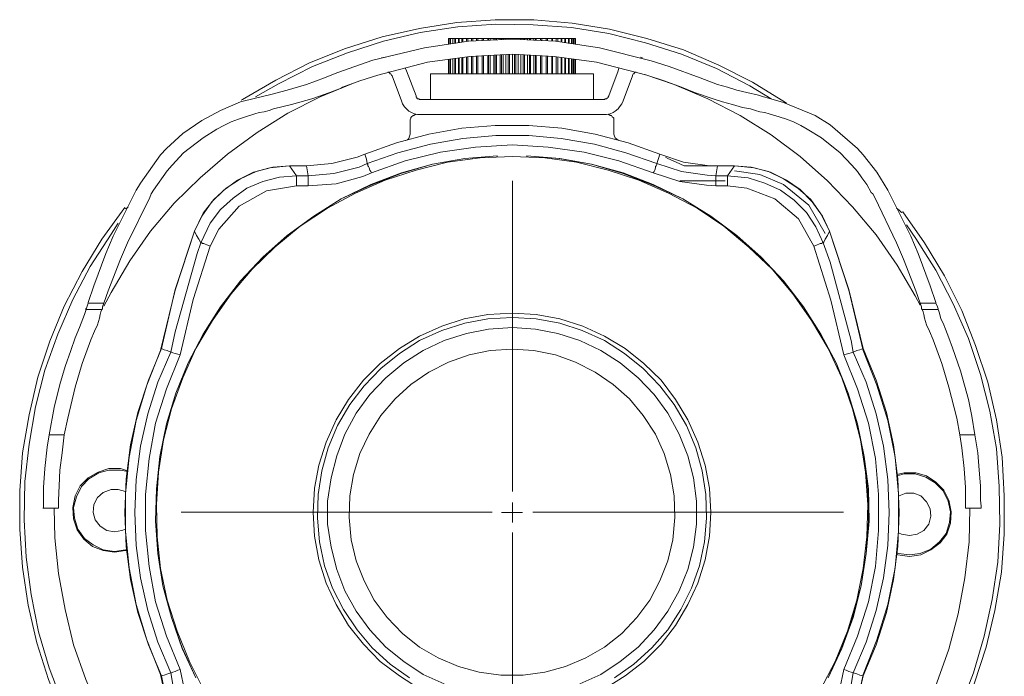
# Model space of a CAD drawing. Units: inches. Extents: x 0.5 to 16.1, y 0.5 to 11.2.
# Drawn here: x 1.8 to 3.7, y 5.1 to 6.3 of the extents above; entities that cross this region are included whole.
import ezdxf

# ---------------------------------------------------------------- set-up
doc = ezdxf.new("R2010")
doc.units = ezdxf.units.IN
doc.header["$MEASUREMENT"] = 0
for name, pattern in [('AI-Linetype-33', [0.75, 0.6, -0.05, 0.05, -0.05]), ('AI-Linetype-34', [0.75, 0.6, -0.05, 0.05, -0.05]), ('AI-Linetype-35', [0.75, 0.6, -0.05, 0.05, -0.05]), ('AI-Linetype-36', [0.75, 0.6, -0.05, 0.05, -0.05])]:
    doc.linetypes.add(name, pattern=pattern)
doc.layers.add('Layer 1', color=7, linetype='Continuous')

msp = doc.modelspace()

# ---------------------------------------------------------------- linework, layer by layer
at = {"layer": 'Layer 1', "color": 7, "lineweight": 18, "true_color": 0xffffff}
for points in [[(2.2181, 6.1681), (2.2208, 6.1694), (2.2847, 6.2069), (2.35, 6.2403), (2.4194, 6.2681), (2.4903, 6.2903), (2.5625, 6.3069), (2.6347, 6.3181), (2.7083, 6.3236), (2.7833, 6.3236), (2.8569, 6.3167), (2.9292, 6.3056), (3.0014, 6.2875), (3.0722, 6.2653), (3.1403, 6.2361), (3.2056, 6.2028), (3.2694, 6.1639), (3.2708, 6.1625)], [(2.2458, 6.175), (2.2903, 6.2), (2.3556, 6.2333), (2.4236, 6.2597), (2.4931, 6.2819), (2.5639, 6.2986), (2.6361, 6.3097), (2.7097, 6.3153), (2.7819, 6.3139), (2.8556, 6.3083), (2.9278, 6.2972), (2.9986, 6.2792), (3.0681, 6.2569), (3.1361, 6.2292), (3.2, 6.1958), (3.2417, 6.1708)], [(2.7417, 6.2861), (2.6569, 6.2819), (2.5722, 6.2694), (2.4722, 6.2458), (2.4375, 6.2333), (2.4028, 6.2208)], [(2.6181, 6.2875), (2.6181, 6.2875)], [(2.6181, 6.2875), (2.6181, 6.2764)], [(2.6194, 6.2875), (2.6181, 6.2875)], [(2.6181, 6.2764), (2.6181, 6.2875)], [(2.6194, 6.2875), (2.6194, 6.2875)], [(2.6194, 6.2875), (2.6194, 6.2764)], [(2.6222, 6.2875), (2.6194, 6.2875)], [(2.6194, 6.2764), (2.6194, 6.2875)], [(2.6222, 6.2875), (2.6222, 6.2875)], [(2.6222, 6.2875), (2.6222, 6.2764)], [(2.6264, 6.2875), (2.6222, 6.2875)], [(2.6222, 6.2778), (2.6222, 6.2875)], [(2.6264, 6.2875), (2.6264, 6.2875)], [(2.6264, 6.2875), (2.6264, 6.2778)], [(2.6306, 6.2875), (2.6264, 6.2875)], [(2.6264, 6.2778), (2.6264, 6.2875)], [(2.6306, 6.2875), (2.6306, 6.2875), (2.6319, 6.2875)], [(2.6306, 6.2875), (2.6306, 6.2778)], [(2.6375, 6.2875), (2.6319, 6.2875)], [(2.6319, 6.2778), (2.6319, 6.2875)], [(2.6375, 6.2875), (2.6375, 6.2875), (2.6389, 6.2875)], [(2.6375, 6.2875), (2.6375, 6.2792)], [(2.6444, 6.2875), (2.6389, 6.2875)], [(2.6389, 6.2792), (2.6389, 6.2875)], [(2.6444, 6.2875), (2.6444, 6.2875), (2.6458, 6.2875)], [(2.6444, 6.2875), (2.6444, 6.2806)], [(2.6528, 6.2875), (2.6458, 6.2875)], [(2.6458, 6.2806), (2.6458, 6.2875)], [(2.6528, 6.2875), (2.6528, 6.2875), (2.6542, 6.2875), (2.6556, 6.2875)], [(2.6528, 6.2875), (2.6528, 6.2819)], [(2.6625, 6.2875), (2.6556, 6.2875)], [(2.6556, 6.2819), (2.6556, 6.2875)], [(2.6625, 6.2875), (2.6625, 6.2875), (2.6639, 6.2875), (2.6653, 6.2875)], [(2.6625, 6.2875), (2.6625, 6.2819)], [(2.6722, 6.2875), (2.6653, 6.2875)], [(2.6653, 6.2819), (2.6653, 6.2875)], [(2.6722, 6.2875), (2.6736, 6.2875), (2.675, 6.2875)], [(2.6722, 6.2875), (2.6722, 6.2833)], [(2.6833, 6.2875), (2.675, 6.2875)], [(2.675, 6.2833), (2.675, 6.2875)], [(2.6833, 6.2875), (2.6847, 6.2875), (2.6861, 6.2875)], [(2.6833, 6.2875), (2.6833, 6.2833)], [(2.6944, 6.2875), (2.6861, 6.2875)], [(2.6861, 6.2833), (2.6861, 6.2875)], [(2.6944, 6.2875), (2.6958, 6.2875)], [(2.6944, 6.2833), (2.6944, 6.2875)], [(2.6958, 6.2875), (2.6958, 6.2875), (2.6972, 6.2875), (2.6986, 6.2875)], [(2.6958, 6.2875), (2.6958, 6.2833)], [(2.7056, 6.2875), (2.6986, 6.2875)], [(2.6986, 6.2833), (2.6986, 6.2875)], [(2.7056, 6.2875), (2.7083, 6.2875)], [(2.7056, 6.2847), (2.7056, 6.2875)], [(2.7083, 6.2875), (2.7083, 6.2875), (2.7097, 6.2875), (2.7111, 6.2875)], [(2.7083, 6.2875), (2.7083, 6.2847)], [(2.7181, 6.2875), (2.7111, 6.2875)], [(2.7111, 6.2847), (2.7111, 6.2875)], [(2.7181, 6.2875), (2.7208, 6.2875)], [(2.7181, 6.2847), (2.7181, 6.2875)], [(2.7208, 6.2875), (2.7208, 6.2875), (2.7222, 6.2875), (2.7236, 6.2875)], [(2.7208, 6.2875), (2.7208, 6.2847)], [(2.7292, 6.2875), (2.7236, 6.2875)], [(2.7236, 6.2847), (2.7236, 6.2875)], [(2.7292, 6.2875), (2.7333, 6.2875)], [(2.7333, 6.2875), (2.7333, 6.2875), (2.7347, 6.2875), (2.7361, 6.2875)], [(2.7417, 6.2875), (2.7361, 6.2875)], [(2.7417, 6.2875), (2.7458, 6.2875)], [(2.7417, 6.2861), (2.825, 6.2819), (2.9097, 6.2694), (3.0097, 6.2444), (3.0444, 6.2333), (3.1042, 6.2111), (3.1375, 6.1986), (3.1569, 6.1931), (3.175, 6.1875), (3.1944, 6.1833), (3.2167, 6.1778), (3.2264, 6.175), (3.2361, 6.1722), (3.2653, 6.1639), (3.3264, 6.1389), (3.3556, 6.1208), (3.4083, 6.075), (3.4194, 6.0625), (3.4458, 6.0292), (3.4667, 5.9944), (3.5111, 5.9056), (3.525, 5.8722), (3.5486, 5.8097), (3.5597, 5.7778)], [(2.7458, 6.2875), (2.7458, 6.2875), (2.7472, 6.2875), (2.7486, 6.2875)], [(2.7528, 6.2875), (2.7486, 6.2875)], [(2.7528, 6.2875), (2.7583, 6.2875)], [(2.7583, 6.2875), (2.7597, 6.2875), (2.7611, 6.2875), (2.7625, 6.2875)], [(2.7583, 6.2875), (2.7583, 6.2847)], [(2.7653, 6.2875), (2.7625, 6.2875)], [(2.7625, 6.2847), (2.7625, 6.2875)], [(2.7653, 6.2875), (2.7708, 6.2875)], [(2.7653, 6.2847), (2.7653, 6.2875)], [(2.7708, 6.2875), (2.7722, 6.2875), (2.7736, 6.2875), (2.775, 6.2875)], [(2.7708, 6.2875), (2.7708, 6.2847)], [(2.7764, 6.2875), (2.775, 6.2875)], [(2.775, 6.2847), (2.775, 6.2875)], [(2.7764, 6.2875), (2.7833, 6.2875)], [(2.7764, 6.2847), (2.7764, 6.2875)], [(2.7833, 6.2875), (2.7847, 6.2875), (2.7861, 6.2875)], [(2.7833, 6.2875), (2.7833, 6.2833)], [(2.7875, 6.2875), (2.7861, 6.2875)], [(2.7861, 6.2833), (2.7861, 6.2875)], [(2.7875, 6.2875), (2.7958, 6.2875)], [(2.7875, 6.2833), (2.7875, 6.2875)], [(2.7958, 6.2875), (2.7958, 6.2875), (2.7972, 6.2875), (2.7986, 6.2875)], [(2.7958, 6.2875), (2.7958, 6.2833)], [(2.7986, 6.2875), (2.8069, 6.2875)], [(2.7986, 6.2833), (2.7986, 6.2875)], [(2.8069, 6.2875), (2.8069, 6.2875), (2.8083, 6.2875), (2.8097, 6.2875)], [(2.8069, 6.2875), (2.8069, 6.2833)], [(2.8097, 6.2875), (2.8181, 6.2875)], [(2.8097, 6.2833), (2.8097, 6.2875)], [(2.8181, 6.2875), (2.8181, 6.2875), (2.8194, 6.2875)], [(2.8181, 6.2875), (2.8181, 6.2819)], [(2.8194, 6.2875), (2.8264, 6.2875)], [(2.8194, 6.2819), (2.8194, 6.2875)], [(2.8264, 6.2875), (2.8278, 6.2875), (2.8292, 6.2875)], [(2.8264, 6.2875), (2.8264, 6.2819)], [(2.8292, 6.2875), (2.8361, 6.2875)], [(2.8292, 6.2819), (2.8292, 6.2875)], [(2.8361, 6.2875), (2.8361, 6.2875), (2.8375, 6.2875)], [(2.8361, 6.2875), (2.8361, 6.2806)], [(2.8375, 6.2875), (2.8431, 6.2875)], [(2.8375, 6.2806), (2.8375, 6.2875)], [(2.8431, 6.2875), (2.8431, 6.2875), (2.8444, 6.2875)], [(2.8431, 6.2875), (2.8431, 6.2792)], [(2.8444, 6.2875), (2.85, 6.2875)], [(2.8444, 6.2792), (2.8444, 6.2875)], [(2.85, 6.2875), (2.85, 6.2875), (2.8514, 6.2875)], [(2.85, 6.2875), (2.85, 6.2778)], [(2.8514, 6.2875), (2.8556, 6.2875)], [(2.8514, 6.2778), (2.8514, 6.2875)], [(2.8556, 6.2875), (2.8556, 6.2875), (2.8569, 6.2875)], [(2.8556, 6.2875), (2.8556, 6.2778)], [(2.8569, 6.2875), (2.8597, 6.2875)], [(2.8569, 6.2778), (2.8569, 6.2875)], [(2.8597, 6.2875), (2.8625, 6.2875)], [(2.8597, 6.2875), (2.8597, 6.2875)], [(2.8597, 6.2764), (2.8597, 6.2875)], [(2.8597, 6.2875), (2.8597, 6.2778)], [(2.8625, 6.2875), (2.8639, 6.2875)], [(2.8625, 6.2875), (2.8625, 6.2875)], [(2.8625, 6.2764), (2.8625, 6.2875)], [(2.8625, 6.2875), (2.8625, 6.2764)], [(2.8639, 6.2875), (2.8639, 6.2875)], [(2.8639, 6.2764), (2.8639, 6.2875)], [(2.8639, 6.2875), (2.8639, 6.2764)], [(2.4139, 6.1931), (2.4472, 6.2056), (2.4819, 6.2167), (2.5778, 6.2417), (2.6597, 6.2528), (2.7417, 6.2569)], [(2.7417, 6.2194), (2.7417, 6.2569)], [(2.7417, 6.2569), (2.8222, 6.2528), (2.9042, 6.2417), (3.0014, 6.2167), (3.0347, 6.2056), (3.0681, 6.1931), (3.0931, 6.1833), (3.1292, 6.1708), (3.1472, 6.1653), (3.1667, 6.1597), (3.1861, 6.1542), (3.2014, 6.1514), (3.2111, 6.1486), (3.2194, 6.1458)], [(2.4958, 6.2514), (2.4889, 6.25)], [(2.6181, 6.2472), (2.6181, 6.2194)], [(2.6181, 6.2194), (2.6181, 6.2472)], [(2.6194, 6.2472), (2.6194, 6.2194)], [(2.6194, 6.2194), (2.6194, 6.2472)], [(2.6222, 6.2472), (2.6222, 6.2194)], [(2.6222, 6.2194), (2.6222, 6.2472)], [(2.6264, 6.2472), (2.6264, 6.2194)], [(2.6264, 6.2194), (2.6264, 6.2472)], [(2.6306, 6.2486), (2.6306, 6.2194)], [(2.6319, 6.2194), (2.6319, 6.2486)], [(2.6375, 6.25), (2.6375, 6.2194)], [(2.6389, 6.2194), (2.6389, 6.25)], [(2.6444, 6.25), (2.6444, 6.2194)], [(2.6458, 6.2194), (2.6458, 6.25)], [(2.6528, 6.2514), (2.6528, 6.2194)], [(2.6556, 6.2194), (2.6556, 6.2514)], [(2.6625, 6.2528), (2.6625, 6.2194)], [(2.6653, 6.2194), (2.6653, 6.2528)], [(2.6722, 6.2528), (2.6722, 6.2194)], [(2.675, 6.2194), (2.675, 6.2528)], [(2.6833, 6.2542), (2.6833, 6.2194)], [(2.6861, 6.2194), (2.6861, 6.2542)], [(2.6944, 6.2194), (2.6944, 6.2542)], [(2.6958, 6.2542), (2.6958, 6.2194)], [(2.6986, 6.2194), (2.6986, 6.2542)], [(2.7056, 6.2194), (2.7056, 6.2542)], [(2.7083, 6.2542), (2.7083, 6.2194)], [(2.7111, 6.2194), (2.7111, 6.2556)], [(2.7181, 6.2194), (2.7181, 6.2556)], [(2.7208, 6.2556), (2.7208, 6.2194)], [(2.7236, 6.2194), (2.7236, 6.2556)], [(2.7292, 6.2194), (2.7292, 6.2556)], [(2.7333, 6.2556), (2.7333, 6.2194)], [(2.7361, 6.2194), (2.7361, 6.2556)], [(2.7458, 6.2556), (2.7458, 6.2194)], [(2.7486, 6.2194), (2.7486, 6.2556)], [(2.7528, 6.2194), (2.7528, 6.2556)], [(2.7583, 6.2556), (2.7583, 6.2194)], [(2.7625, 6.2194), (2.7625, 6.2556)], [(2.7653, 6.2194), (2.7653, 6.2556)], [(2.7708, 6.2556), (2.7708, 6.2194)], [(2.775, 6.2194), (2.775, 6.2542)], [(2.7764, 6.2194), (2.7764, 6.2542)], [(2.7833, 6.2542), (2.7833, 6.2194)], [(2.7861, 6.2194), (2.7861, 6.2542)], [(2.7875, 6.2194), (2.7875, 6.2542)], [(2.7958, 6.2542), (2.7958, 6.2194)], [(2.7986, 6.2194), (2.7986, 6.2542)], [(2.8069, 6.2528), (2.8069, 6.2194)], [(2.8097, 6.2194), (2.8097, 6.2528)], [(2.8181, 6.2528), (2.8181, 6.2194)], [(2.8194, 6.2194), (2.8194, 6.2528)], [(2.8264, 6.2514), (2.8264, 6.2194)], [(2.8292, 6.2194), (2.8292, 6.2514)], [(2.8361, 6.25), (2.8361, 6.2194)], [(2.8375, 6.2194), (2.8375, 6.25)], [(2.8431, 6.25), (2.8431, 6.2194)], [(2.8444, 6.2194), (2.8444, 6.25)], [(2.85, 6.2486), (2.85, 6.2194)], [(2.8514, 6.2194), (2.8514, 6.2486)], [(2.8556, 6.2472), (2.8556, 6.2194)], [(2.8569, 6.2194), (2.8569, 6.2472)], [(2.8597, 6.2194), (2.8597, 6.2472)], [(2.8597, 6.2472), (2.8597, 6.2194)], [(2.8625, 6.2194), (2.8625, 6.2472)], [(2.8625, 6.2472), (2.8625, 6.2194)], [(2.8639, 6.2194), (2.8639, 6.2472)], [(2.8639, 6.2472), (2.8639, 6.2194)], [(2.9931, 6.25), (2.9889, 6.2514)], [(2.4028, 6.2208), (2.3792, 6.2111), (2.3444, 6.1986), (2.3069, 6.1875), (2.275, 6.1792)], [(2.5014, 6.2222), (2.5028, 6.2222), (2.5042, 6.2208), (2.5056, 6.2194), (2.5069, 6.2194), (2.5083, 6.2167), (2.5097, 6.2153)], [(2.5375, 6.225), (2.5347, 6.2306)], [(2.5556, 6.1764), (2.5375, 6.225)], [(2.5833, 6.2194), (2.5833, 6.2194), (2.5875, 6.2194), (2.5972, 6.2194), (2.6125, 6.2194), (2.6319, 6.2194), (2.6556, 6.2194), (2.6819, 6.2194), (2.7111, 6.2194), (2.7417, 6.2194)], [(2.5833, 6.2194), (2.5833, 6.1694)], [(2.7417, 6.2194), (2.7708, 6.2194), (2.8, 6.2194), (2.8264, 6.2194), (2.85, 6.2194), (2.8694, 6.2194), (2.8847, 6.2194), (2.8944, 6.2194), (2.8986, 6.2194)], [(2.8986, 6.1694), (2.8986, 6.2194)], [(2.9458, 6.225), (2.9278, 6.1764)], [(2.9472, 6.2306), (2.9458, 6.225)], [(2.9736, 6.2153), (2.9736, 6.2167), (2.975, 6.2194), (2.9764, 6.2194), (2.9778, 6.2208), (2.9792, 6.2222), (2.9806, 6.2222)], [(3.5292, 5.7722), (3.5194, 5.7903), (3.4847, 5.85), (3.4444, 5.9083), (3.3986, 5.9625), (3.35, 6.0125), (3.2972, 6.0597), (3.2417, 6.1014), (3.1819, 6.1389), (3.1194, 6.1708), (3.0542, 6.1986), (2.9972, 6.2181)], [(2.4319, 6.2), (2.3708, 6.175), (2.3083, 6.1431), (2.2486, 6.1056), (2.1917, 6.0639), (2.1389, 6.0181), (2.0889, 5.9694), (2.0431, 5.9153), (2.0028, 5.8583), (1.9667, 5.7972), (1.9528, 5.7708)], [(2.5097, 6.2153), (2.5278, 6.1667)], [(2.9556, 6.1667), (2.9736, 6.2153)], [(2.2806, 6.1514), (2.3153, 6.1597), (2.3542, 6.1708), (2.3889, 6.1833), (2.4111, 6.1917), (2.4139, 6.1931)], [(2.275, 6.1792), (2.2458, 6.1722), (2.2167, 6.1653), (2.1778, 6.1486), (2.1417, 6.1292), (2.1056, 6.1042), (2.0736, 6.075), (2.0625, 6.0625), (2.0236, 6.0083)], [(2.5278, 6.1667), (2.5292, 6.1611), (2.5333, 6.1556), (2.5375, 6.1514), (2.5417, 6.1472), (2.5472, 6.1444), (2.5528, 6.1417), (2.5583, 6.1403), (2.5639, 6.1403)], [(2.5639, 6.1694), (2.5625, 6.1694), (2.5611, 6.1708), (2.5597, 6.1708), (2.5583, 6.1708), (2.5569, 6.1722), (2.5569, 6.1736), (2.5556, 6.175), (2.5556, 6.1764)], [(2.9181, 6.1694), (2.5639, 6.1694)], [(2.9278, 6.1764), (2.9264, 6.175), (2.9264, 6.1736), (2.925, 6.1722), (2.9236, 6.1708), (2.9222, 6.1708), (2.9208, 6.1708), (2.9194, 6.1694), (2.9181, 6.1694)], [(2.9181, 6.1403), (2.9236, 6.1403), (2.9306, 6.1417), (2.9361, 6.1444), (2.9403, 6.1472), (2.9458, 6.1514), (2.9486, 6.1556), (2.9528, 6.1611), (2.9556, 6.1667)], [(2.1444, 6.0958), (2.1708, 6.1125), (2.1847, 6.1194), (2.1986, 6.1264), (2.2125, 6.1319), (2.2264, 6.1361), (2.2444, 6.1417), (2.2528, 6.1444), (2.2625, 6.1458), (2.2722, 6.1486), (2.2806, 6.1514)], [(3.2194, 6.1458), (3.2292, 6.1444)], [(3.2292, 6.1444), (3.2375, 6.1417), (3.2569, 6.1361), (3.2708, 6.1319), (3.2847, 6.1264), (3.2986, 6.1194), (3.3111, 6.1125), (3.3389, 6.0958)], [(2.5556, 6.1403), (2.5542, 6.1403), (2.5514, 6.1389), (2.55, 6.1389), (2.5472, 6.1361), (2.5458, 6.1347), (2.5458, 6.1333), (2.5444, 6.1306), (2.5444, 6.1278)], [(2.5444, 6.1278), (2.5444, 6.1028)], [(2.5639, 6.1403), (2.9181, 6.1403)], [(2.9375, 6.1278), (2.9375, 6.1306), (2.9375, 6.1333), (2.9361, 6.1347), (2.9347, 6.1361), (2.9333, 6.1389), (2.9306, 6.1389), (2.9278, 6.1403), (2.9264, 6.1403)], [(2.9375, 6.1028), (2.9375, 6.1278)], [(2.4569, 6.0639), (2.5181, 6.0861), (2.5806, 6.1028), (2.6444, 6.1139), (2.7083, 6.1194), (2.7736, 6.1194), (2.8375, 6.1139), (2.9014, 6.1028), (2.9653, 6.0861), (3.0264, 6.0639)], [(2.0486, 5.9944), (2.075, 6.0319), (2.0847, 6.0431), (2.1069, 6.0667), (2.1444, 6.0958)], [(2.4611, 6.0458), (2.5208, 6.0667), (2.5833, 6.0833), (2.6458, 6.0944), (2.7097, 6.1), (2.7736, 6.1), (2.8361, 6.0944), (2.9, 6.0833), (2.9611, 6.0667), (3.0208, 6.0458)], [(2.5444, 6.1028), (2.5431, 6.0986), (2.5417, 6.0944), (2.5389, 6.0917), (2.5361, 6.0903)], [(2.9472, 6.0903), (2.9431, 6.0931), (2.9403, 6.0958), (2.9389, 6.0986), (2.9375, 6.1028)], [(3.3389, 6.0958), (3.375, 6.0667), (3.3972, 6.0431), (3.4083, 6.0306), (3.4167, 6.0181), (3.4264, 6.0056), (3.4347, 5.9903), (3.4375, 5.9875), (3.4417, 5.9806), (3.4833, 5.8931), (3.4972, 5.8611), (3.5208, 5.8), (3.5292, 5.7764)], [(3.0139, 6.0278), (2.9472, 6.0514), (2.8806, 6.0681), (2.8111, 6.0778), (2.7417, 6.0819), (2.6708, 6.0778), (2.6028, 6.0681), (2.5347, 6.0514), (2.4694, 6.0278)], [(2.7125, 6.0611), (2.65, 6.0556), (2.5875, 6.0444), (2.5264, 6.0264), (2.4681, 6.0042), (2.4111, 5.9778), (2.3583, 5.9444), (2.3069, 5.9069), (2.2597, 5.8653), (2.2167, 5.8194), (2.1792, 5.7694), (2.1444, 5.7167), (2.1153, 5.6611), (2.0917, 5.6028), (2.0736, 5.5431), (2.0611, 5.4806), (2.0542, 5.4181), (2.0528, 5.3556), (2.0569, 5.2931), (2.0667, 5.2306), (2.0833, 5.1694), (2.1042, 5.1111), (2.1306, 5.0528)], [(2.7125, 6.0611), (2.65, 6.0556), (2.5875, 6.0444), (2.5278, 6.0278), (2.4681, 6.0056), (2.4111, 5.9778), (2.3583, 5.9444), (2.3069, 5.9069), (2.2597, 5.8653), (2.2167, 5.8194), (2.1778, 5.7694), (2.1444, 5.7167), (2.1153, 5.6611), (2.0917, 5.6028), (2.0736, 5.5431), (2.0611, 5.4806), (2.0542, 5.4181), (2.0528, 5.3556), (2.0569, 5.2931), (2.0667, 5.2306), (2.0833, 5.1694), (2.1042, 5.1097), (2.1306, 5.0528)], [(2.7417, 6.0597), (2.6792, 6.0569), (2.6167, 6.0486), (2.5556, 6.0333), (2.4958, 6.0139), (2.4389, 5.9889), (2.3847, 5.9597), (2.3319, 5.925), (2.2833, 5.8847), (2.2389, 5.8417), (2.1986, 5.7944), (2.1625, 5.7431), (2.1306, 5.6889), (2.1056, 5.6319), (2.0833, 5.5722), (2.0681, 5.5125), (2.0583, 5.45), (2.0542, 5.3875), (2.0556, 5.325), (2.0625, 5.2639), (2.075, 5.2028), (2.0944, 5.1431), (2.1181, 5.0847), (2.1458, 5.0292)], [(2.3444, 6.0417), (2.3931, 6.0458), (2.4417, 6.0583), (2.4569, 6.0639)], [(2.4569, 6.0639), (2.4597, 6.0542), (2.4611, 6.0458)], [(2.7125, 6.0611), (2.7125, 6.0583)], [(2.7125, 6.0611), (2.7125, 6.0583)], [(2.7125, 6.0611), (2.7125, 6.0611)], [(3.3361, 5.0292), (3.3653, 5.0847), (3.3889, 5.1431), (3.4069, 5.2028), (3.4194, 5.2639), (3.4264, 5.325), (3.4278, 5.3875), (3.4236, 5.45), (3.4139, 5.5125), (3.3986, 5.5722), (3.3778, 5.6319), (3.3514, 5.6889), (3.3194, 5.7431), (3.2833, 5.7944), (3.2431, 5.8417), (3.1986, 5.8847), (3.15, 5.925), (3.0986, 5.9597), (3.0431, 5.9889), (2.9861, 6.0139), (2.9264, 6.0333), (2.8653, 6.0486), (2.8042, 6.0569), (2.7417, 6.0597)], [(2.7694, 6.0583), (2.7694, 6.0611)], [(2.7694, 6.0583), (2.7694, 6.0611)], [(3.3514, 5.0528), (3.3778, 5.1097), (3.4, 5.1694), (3.4153, 5.2306), (3.425, 5.2931), (3.4306, 5.3556), (3.4292, 5.4181), (3.4208, 5.4806), (3.4083, 5.5431), (3.3903, 5.6028), (3.3667, 5.6611), (3.3375, 5.7167), (3.3042, 5.7694), (3.2653, 5.8194), (3.2222, 5.8653), (3.175, 5.9069), (3.125, 5.9444), (3.0708, 5.9778), (3.0139, 6.0056), (2.9556, 6.0278), (2.8944, 6.0444), (2.8319, 6.0556), (2.7694, 6.0611)], [(2.7694, 6.0611), (2.7694, 6.0611)], [(3.3514, 5.0528), (3.3778, 5.1111), (3.3986, 5.1694), (3.4153, 5.2306), (3.425, 5.2931), (3.4292, 5.3556), (3.4278, 5.4181), (3.4208, 5.4806), (3.4083, 5.5431), (3.3903, 5.6028), (3.3667, 5.6611), (3.3375, 5.7167), (3.3042, 5.7694), (3.2653, 5.8194), (3.2222, 5.8653), (3.175, 5.9069), (3.125, 5.9444), (3.0708, 5.9778), (3.0139, 6.0042), (2.9556, 6.0264), (2.8944, 6.0444), (2.8333, 6.0556), (2.7694, 6.0611)], [(3.0208, 6.0458), (3.0236, 6.0556), (3.0264, 6.0639)], [(3.0264, 6.0639), (3.0722, 6.0486), (3.1222, 6.0417), (3.1375, 6.0417)], [(3.0736, 6.0417), (3.0583, 6.0486), (3.0417, 6.0556), (3.0375, 6.0583)], [(2.3111, 6.0417), (2.2792, 6.0389), (2.2472, 6.0306), (2.2167, 6.0167), (2.1889, 5.9986), (2.1653, 5.9764), (2.1444, 5.95), (2.1278, 5.9153)], [(2.1278, 5.9153), (2.1417, 5.9444), (2.1611, 5.9722), (2.1847, 5.9944), (2.2111, 6.0139), (2.2417, 6.0292), (2.2736, 6.0375), (2.3111, 6.0417)], [(2.3111, 6.0417), (2.3111, 6.0417)], [(2.3444, 6.0417), (2.3111, 6.0417)], [(2.3111, 6.0417), (2.325, 6.0222)], [(2.3472, 6.0222), (2.3444, 6.0417)], [(2.3472, 6.0222), (2.3972, 6.0264), (2.4458, 6.0389), (2.4611, 6.0458)], [(2.4694, 6.0278), (2.4528, 6.0208), (2.4014, 6.0069), (2.3472, 6.0028)], [(2.4694, 6.0278), (2.4681, 6.0306), (2.4667, 6.0333), (2.4653, 6.0375), (2.4639, 6.0403), (2.4625, 6.0417), (2.4625, 6.0444), (2.4611, 6.0444), (2.4611, 6.0458)], [(3.0139, 6.0278), (3.0153, 6.0306), (3.0167, 6.0333), (3.0181, 6.0375), (3.0181, 6.0403), (3.0194, 6.0417), (3.0208, 6.0444), (3.0208, 6.0458)], [(3.1347, 6.0028), (3.1167, 6.0042), (3.0653, 6.0111), (3.0139, 6.0278)], [(3.0208, 6.0458), (3.0681, 6.0306), (3.1181, 6.0236), (3.1347, 6.0222)], [(3.0736, 6.0417), (3.1375, 6.0417)], [(3.1375, 6.0417), (3.1347, 6.0222)], [(3.1708, 6.0417), (3.1375, 6.0417)], [(3.1569, 6.0222), (3.1708, 6.0417)], [(3.1708, 6.0417), (3.1708, 6.0417)], [(3.3542, 5.9153), (3.3403, 5.9444), (3.3208, 5.9722), (3.2972, 5.9958), (3.2708, 6.0139), (3.2403, 6.0292), (3.2083, 6.0375), (3.1708, 6.0417)], [(3.1708, 6.0417), (3.2028, 6.0389), (3.2361, 6.0306), (3.2653, 6.0167), (3.2931, 5.9986), (3.3181, 5.9764), (3.3375, 5.9486), (3.3542, 5.9153)], [(3.3458, 5.9111), (3.3139, 5.9653), (3.2653, 6.0056), (3.2194, 6.025), (3.1708, 6.0319)], [(2.1403, 5.8931), (2.1583, 5.9306), (2.1778, 5.9569), (2.2028, 5.9792), (2.2292, 5.9986), (2.2597, 6.0111), (2.2917, 6.0194), (2.325, 6.0222)], [(2.325, 6.0222), (2.3472, 6.0222)], [(2.325, 6.0028), (2.325, 6.0069), (2.325, 6.0111), (2.325, 6.0139), (2.325, 6.0167), (2.325, 6.0194), (2.325, 6.0208), (2.325, 6.0222)], [(2.3472, 6.0028), (2.3472, 6.0069), (2.3472, 6.0111), (2.3472, 6.0139), (2.3472, 6.0167), (2.3472, 6.0194), (2.3472, 6.0208), (2.3472, 6.0222)], [(3.0653, 6.0125), (3.1528, 6.0125)], [(3.1347, 6.0222), (3.1569, 6.0222)], [(3.1347, 6.0028), (3.1347, 6.0069), (3.1347, 6.0111), (3.1347, 6.0139), (3.1347, 6.0167), (3.1347, 6.0194), (3.1347, 6.0208), (3.1347, 6.0222)], [(3.1569, 6.0222), (3.1972, 6.0181), (3.2292, 6.0083), (3.2597, 5.9944), (3.2861, 5.975), (3.3097, 5.9514), (3.3278, 5.9236), (3.3417, 5.8931)], [(3.1569, 6.0028), (3.1569, 6.0069), (3.1569, 6.0111), (3.1569, 6.0139), (3.1569, 6.0167), (3.1569, 6.0194), (3.1569, 6.0208), (3.1569, 6.0222)], [(2.0236, 6.0083), (2.0194, 6.0014), (2.0153, 5.9944), (1.9708, 5.9056), (1.9569, 5.8722), (1.9333, 5.8097), (1.9222, 5.7778)], [(1.9528, 5.7764), (1.9611, 5.8), (1.9847, 5.8611), (1.9986, 5.8931), (2.0417, 5.9806), (2.0444, 5.9875), (2.0486, 5.9944)], [(2.325, 6.0028), (2.2667, 5.9931), (2.2139, 5.9639), (2.175, 5.9194), (2.1583, 5.8861)], [(2.3472, 6.0028), (2.325, 6.0028)], [(3.1569, 6.0028), (3.1347, 6.0028)], [(3.3236, 5.8861), (3.2944, 5.9389), (3.2486, 5.9778), (3.1944, 5.9986), (3.1569, 6.0028)], [(1.9875, 4.7917), (1.9444, 4.8528), (1.9056, 4.9153), (1.8736, 4.9819), (1.8458, 5.05), (1.8236, 5.1208), (1.8069, 5.1931), (1.7958, 5.2667), (1.7903, 5.3403), (1.7903, 5.4139), (1.7958, 5.4875), (1.8083, 5.5611), (1.825, 5.6333), (1.8486, 5.7028), (1.8764, 5.7708), (1.9111, 5.8375), (1.9486, 5.9), (1.9931, 5.9611)], [(1.9931, 5.9611), (1.9944, 5.9583)], [(2, 5.9625), (1.9972, 5.9597), (1.9944, 5.9583)], [(3.4931, 5.9514), (3.4889, 5.9556), (3.4833, 5.9597)], [(3.4958, 5.9528), (3.5375, 5.8931), (3.5764, 5.8292), (3.6097, 5.7625), (3.6361, 5.6944), (3.6597, 5.6236), (3.6764, 5.5514), (3.6875, 5.4792), (3.6917, 5.4042), (3.6917, 5.3306), (3.6861, 5.2569), (3.6736, 5.1833), (3.6569, 5.1125), (3.6333, 5.0417), (3.6056, 4.9736), (3.5722, 4.9069), (3.5333, 4.8444), (3.4889, 4.7847)], [(3.4931, 5.9514), (3.4958, 5.9528)], [(1.8736, 5.0028), (1.8472, 5.0722), (1.8264, 5.1417), (1.8125, 5.2139), (1.8028, 5.2861), (1.7986, 5.3583), (1.8, 5.4319), (1.8083, 5.5042), (1.8208, 5.5764), (1.8389, 5.6472), (1.8639, 5.7167), (1.8931, 5.7833), (1.9264, 5.8472), (1.9667, 5.9097), (1.9806, 5.9306)], [(2.0625, 5.6847), (2.0903, 5.8014), (2.1278, 5.9153)], [(2.1278, 5.9153), (2.0903, 5.8028), (2.0639, 5.6889)], [(2.1403, 5.8931), (2.1361, 5.9), (2.1319, 5.9069), (2.1292, 5.9125), (2.1278, 5.9153)], [(3.5028, 5.9278), (3.5208, 5.9014), (3.5597, 5.8403), (3.5931, 5.775), (3.6222, 5.7083), (3.6458, 5.6389), (3.6639, 5.5681), (3.6764, 5.4958), (3.6819, 5.4222), (3.6833, 5.35), (3.6792, 5.2764), (3.6681, 5.2042), (3.6528, 5.1333), (3.6319, 5.0625), (3.6056, 4.9944), (3.5736, 4.9292), (3.5361, 4.8653), (3.4944, 4.8056), (3.4486, 4.7486), (3.3972, 4.6958), (3.3431, 4.6472), (3.2861, 4.6028), (3.2236, 4.5625), (3.1639, 4.5306)], [(3.3542, 5.9153), (3.35, 5.9069), (3.3458, 5.9), (3.3431, 5.8944), (3.3417, 5.8931)], [(3.3542, 5.9153), (3.3917, 5.8014), (3.4194, 5.6847)], [(3.4194, 5.6889), (3.3917, 5.8028), (3.3542, 5.9153)], [(2.0819, 5.6819), (2.0903, 5.7208), (2.1333, 5.8722), (2.1403, 5.8931)], [(2.1583, 5.8861), (2.125, 5.7833), (2.1, 5.6764)], [(2.1583, 5.8861), (2.1556, 5.8875), (2.1514, 5.8889), (2.1486, 5.8903), (2.1458, 5.8917), (2.1431, 5.8917), (2.1417, 5.8931), (2.1403, 5.8931)], [(3.3236, 5.8861), (3.3278, 5.8875), (3.3306, 5.8889), (3.3333, 5.8903), (3.3361, 5.8917), (3.3389, 5.8917), (3.3403, 5.8931), (3.3417, 5.8931)], [(3.3819, 5.6764), (3.3569, 5.7819), (3.3236, 5.8861)], [(3.3417, 5.8931), (3.3556, 5.8556), (3.3958, 5.7042), (3.4, 5.6819)], [(1.9125, 5.7458), (1.9153, 5.7542), (1.9167, 5.7583), (1.9181, 5.7625), (1.9181, 5.7639)], [(1.9181, 5.7639), (1.9181, 5.7653), (1.9194, 5.7667), (1.9208, 5.7708), (1.9222, 5.7764)], [(1.9486, 5.7639), (1.9181, 5.7639)], [(1.9222, 5.7778), (1.9222, 5.7764)], [(1.9528, 5.7764), (1.9222, 5.7764)], [(1.9486, 5.7639), (1.9486, 5.7639), (1.9472, 5.7597), (1.9458, 5.7542), (1.9444, 5.7472), (1.9403, 5.7347)], [(1.9528, 5.7764), (1.95, 5.7694), (1.95, 5.7653), (1.9486, 5.7639)], [(3.5292, 5.7764), (3.5319, 5.7694), (3.5319, 5.7653), (3.5333, 5.7639)], [(3.5292, 5.7764), (3.5597, 5.7764)], [(3.5333, 5.7639), (3.5333, 5.7639), (3.5347, 5.7597), (3.5361, 5.7542), (3.5375, 5.7472), (3.5417, 5.7347)], [(3.5639, 5.7639), (3.5333, 5.7639)], [(3.5597, 5.7764), (3.5597, 5.7778)], [(3.5597, 5.7764), (3.5625, 5.7694), (3.5639, 5.7653), (3.5639, 5.7639)], [(3.5639, 5.7639), (3.5639, 5.7639), (3.5653, 5.7611), (3.5667, 5.7569), (3.5694, 5.7458)], [(1.8472, 5.5222), (1.8569, 5.575), (1.8681, 5.6194), (1.8778, 5.6542), (1.8889, 5.6847), (1.8972, 5.7097), (1.9056, 5.7292), (1.9125, 5.7458)], [(2.7417, 5.7569), (2.6944, 5.7542), (2.6486, 5.7458), (2.6056, 5.7319), (2.5625, 5.7125), (2.5236, 5.6889), (2.4861, 5.6597), (2.4542, 5.6278), (2.425, 5.5903), (2.4014, 5.5514), (2.3819, 5.5083), (2.3681, 5.4639), (2.3597, 5.4194), (2.3569, 5.3722), (2.3597, 5.3264), (2.3681, 5.2806), (2.3819, 5.2361), (2.4014, 5.1944), (2.425, 5.1542), (2.4542, 5.1181), (2.4861, 5.0847), (2.5236, 5.0569), (2.5625, 5.0319)], [(2.7417, 5.7486), (2.6944, 5.7458), (2.65, 5.7375), (2.6056, 5.7236), (2.5625, 5.7042), (2.5236, 5.6792), (2.4875, 5.65), (2.4556, 5.6167), (2.4278, 5.5806), (2.4042, 5.5403), (2.3861, 5.4972), (2.3736, 5.4528), (2.3667, 5.4069), (2.3653, 5.3611), (2.3694, 5.3153), (2.3792, 5.2694), (2.3944, 5.2264), (2.4153, 5.1847), (2.4417, 5.1458), (2.4708, 5.1111), (2.5056, 5.0792), (2.5431, 5.0528)], [(2.9194, 5.0319), (2.9597, 5.0569), (2.9958, 5.0847), (3.0292, 5.1181), (3.0569, 5.1542), (3.0806, 5.1944), (3.1, 5.2361), (3.1139, 5.2806), (3.1222, 5.3264), (3.125, 5.3722), (3.1222, 5.4194), (3.1139, 5.4639), (3.1, 5.5083), (3.0806, 5.5514), (3.0569, 5.5903), (3.0292, 5.6278), (2.9958, 5.6597), (2.9597, 5.6889), (2.9194, 5.7125), (2.8778, 5.7319), (2.8333, 5.7458), (2.7875, 5.7542), (2.7417, 5.7569)], [(2.9389, 5.0528), (2.9764, 5.0792), (3.0111, 5.1111), (3.0417, 5.1458), (3.0667, 5.1847), (3.0875, 5.2264), (3.1028, 5.2694), (3.1125, 5.3153), (3.1167, 5.3611), (3.1153, 5.4069), (3.1083, 5.4528), (3.0958, 5.4972), (3.0778, 5.5403), (3.0542, 5.5806), (3.0264, 5.6167), (2.9944, 5.65), (2.9583, 5.6792), (2.9194, 5.7042), (2.8764, 5.7236), (2.8333, 5.7375), (2.7875, 5.7458), (2.7417, 5.7486)], [(3.5694, 5.7458), (3.5736, 5.7375), (3.5778, 5.7264), (3.5847, 5.7097), (3.5917, 5.6903), (3.6069, 5.6458), (3.6222, 5.5903), (3.6292, 5.5583), (3.6347, 5.5222)], [(1.9403, 5.7347), (1.9347, 5.7222), (1.9278, 5.7056), (1.9111, 5.6597), (1.8972, 5.6139), (1.8833, 5.5542)], [(2.7417, 5.7292), (2.6958, 5.7264), (2.6528, 5.7181), (2.6097, 5.7042), (2.5694, 5.6847), (2.5319, 5.6611), (2.4972, 5.6319), (2.4667, 5.6), (2.4403, 5.5639), (2.4181, 5.5236), (2.4028, 5.4819), (2.3917, 5.4389), (2.3847, 5.3944), (2.3847, 5.35), (2.3917, 5.3056), (2.4028, 5.2625), (2.4181, 5.2208), (2.4403, 5.1819), (2.4667, 5.1458), (2.4972, 5.1125), (2.5319, 5.0847), (2.5694, 5.0597), (2.6097, 5.0417)], [(2.8722, 5.0417), (2.9125, 5.0597), (2.95, 5.0847), (2.9847, 5.1125), (3.0153, 5.1458), (3.0417, 5.1819), (3.0639, 5.2208), (3.0806, 5.2625), (3.0917, 5.3056), (3.0972, 5.35), (3.0972, 5.3944), (3.0917, 5.4389), (3.0806, 5.4819), (3.0639, 5.5236), (3.0417, 5.5639), (3.0153, 5.6), (2.9847, 5.6319), (2.95, 5.6611), (2.9125, 5.6847), (2.8722, 5.7042), (2.8292, 5.7181), (2.7861, 5.7264), (2.7417, 5.7292)], [(3.5417, 5.7347), (3.5472, 5.7222), (3.5542, 5.7056), (3.5708, 5.6597), (3.5847, 5.6139), (3.6, 5.5542)], [(2.0639, 5.0569), (2.0389, 5.1167), (2.0181, 5.1792), (2.0042, 5.2431), (1.9958, 5.3069), (1.9931, 5.3722), (1.9958, 5.4375), (2.0042, 5.5028), (2.0181, 5.5653), (2.0389, 5.6278), (2.0639, 5.6889)], [(2.0639, 5.6889), (2.0694, 5.6861), (2.075, 5.6847), (2.0819, 5.6819)], [(2.7417, 5.6875), (2.6986, 5.6847), (2.6583, 5.6764), (2.6181, 5.6625), (2.5806, 5.6431), (2.5458, 5.6194), (2.5153, 5.5917), (2.4875, 5.5597), (2.4653, 5.5236), (2.4472, 5.4861), (2.4347, 5.4458), (2.4278, 5.4042), (2.4264, 5.3625), (2.4306, 5.3194), (2.4403, 5.2792), (2.4556, 5.2403), (2.475, 5.2028), (2.5, 5.1694), (2.5292, 5.1389), (2.5625, 5.1125), (2.5986, 5.0917), (2.6375, 5.075), (2.6778, 5.0639), (2.7194, 5.0583), (2.7625, 5.0583), (2.8042, 5.0639), (2.8444, 5.075), (2.8833, 5.0917), (2.9194, 5.1125), (2.9528, 5.1389), (2.9819, 5.1694), (3.0069, 5.2028), (3.0264, 5.2403), (3.0417, 5.2792), (3.0514, 5.3194), (3.0556, 5.3625), (3.0542, 5.4042), (3.0472, 5.4458), (3.0347, 5.4861), (3.0181, 5.5236), (2.9944, 5.5597), (2.9681, 5.5917), (2.9361, 5.6194), (2.9014, 5.6431), (2.8639, 5.6625), (2.825, 5.6764), (2.7833, 5.6847), (2.7417, 5.6875)], [(3.4, 5.6819), (3.4069, 5.6847), (3.4125, 5.6861), (3.4194, 5.6889)], [(3.4194, 5.6889), (3.4444, 5.6278), (3.4639, 5.5653), (3.4778, 5.5028), (3.4861, 5.4375), (3.4889, 5.3722), (3.4861, 5.3069), (3.4778, 5.2431), (3.4639, 5.1792), (3.4444, 5.1167), (3.4194, 5.0569)], [(2.0625, 5.6847), (2.0361, 5.6181), (2.0153, 5.55), (2.0014, 5.4792), (1.9944, 5.4083), (1.9944, 5.3361), (2.0014, 5.2653), (2.0153, 5.1944), (2.0361, 5.1264), (2.0625, 5.0597)], [(2.0819, 5.0625), (2.0569, 5.1222), (2.0375, 5.1833), (2.0236, 5.2458), (2.0153, 5.3083), (2.0125, 5.3722), (2.0153, 5.4361), (2.0236, 5.5), (2.0375, 5.5625), (2.0569, 5.6236), (2.0819, 5.6819)], [(2.1, 5.6764), (2.0736, 5.6111), (2.0528, 5.5444), (2.0403, 5.4764), (2.0333, 5.4069), (2.0333, 5.3375), (2.0403, 5.2681), (2.0528, 5.2), (2.0736, 5.1333), (2.1, 5.0694)], [(2.0819, 5.6819), (2.0833, 5.6819), (2.0861, 5.6806), (2.0903, 5.6792), (2.0958, 5.6778), (2.1, 5.6764)], [(3.4, 5.6819), (3.4, 5.6819), (3.3958, 5.6806), (3.3917, 5.6792), (3.3861, 5.6778), (3.3819, 5.6764)], [(3.3819, 5.0694), (3.4083, 5.1333), (3.4292, 5.2), (3.4431, 5.2681), (3.4486, 5.3375), (3.4486, 5.4069), (3.4431, 5.4764), (3.4292, 5.5444), (3.4083, 5.6111), (3.3819, 5.6764)], [(3.4, 5.6819), (3.425, 5.6236), (3.4444, 5.5625), (3.4583, 5.5), (3.4667, 5.4361), (3.4694, 5.3722), (3.4667, 5.3083), (3.4583, 5.2458), (3.4444, 5.1833), (3.425, 5.1222), (3.4, 5.0625)], [(3.4194, 5.0597), (3.4458, 5.1264), (3.4667, 5.1944), (3.4806, 5.2653), (3.4875, 5.3361), (3.4875, 5.4083), (3.4806, 5.4792), (3.4667, 5.55), (3.4458, 5.6181), (3.4194, 5.6847)], [(1.8833, 5.5542), (1.8833, 5.5542), (1.8764, 5.5222)], [(3.6, 5.5542), (3.6, 5.5542), (3.6056, 5.5222)], [(1.8361, 5.3806), (1.8361, 5.3806), (1.8361, 5.3833), (1.8361, 5.3931), (1.8361, 5.4056), (1.8361, 5.4208), (1.8389, 5.4569), (1.8431, 5.4986), (1.8472, 5.5222)], [(1.8472, 5.5222), (1.8764, 5.5222)], [(1.8764, 5.5222), (1.8722, 5.4875), (1.8681, 5.4542), (1.8667, 5.4236), (1.8653, 5.3958), (1.8653, 5.3861), (1.8653, 5.3819), (1.8653, 5.3806)], [(3.6167, 5.3806), (3.6167, 5.3806), (3.6167, 5.3833), (3.6167, 5.3931), (3.6167, 5.4056), (3.6167, 5.4208), (3.6139, 5.4569), (3.6097, 5.4972), (3.6056, 5.5222)], [(3.6056, 5.5222), (3.6347, 5.5222)], [(3.6347, 5.5222), (3.6403, 5.4875), (3.6431, 5.4542), (3.6458, 5.4236), (3.6458, 5.3958), (3.6472, 5.3847), (3.6472, 5.3819), (3.6472, 5.3806)], [(1.9736, 5.2958), (1.9514, 5.2986), (1.9306, 5.3069), (1.9139, 5.3208), (1.9014, 5.3389), (1.8944, 5.3597), (1.8931, 5.3819), (1.8972, 5.4042), (1.9069, 5.4236), (1.9222, 5.4389), (1.9417, 5.45), (1.9625, 5.4569), (1.9847, 5.4569), (1.9986, 5.4528)], [(1.9986, 5.4514), (1.9847, 5.4542), (1.9625, 5.4542), (1.9431, 5.4486), (1.9236, 5.4375), (1.9097, 5.4222), (1.9, 5.4028), (1.8944, 5.3819), (1.8958, 5.3611), (1.9028, 5.3403), (1.9153, 5.3222), (1.9319, 5.3097), (1.9514, 5.3), (1.9736, 5.2972)], [(3.4847, 5.4458), (3.4986, 5.4486), (3.5208, 5.4486), (3.5417, 5.4431), (3.5597, 5.4306), (3.575, 5.4153), (3.5847, 5.3958), (3.5889, 5.3736), (3.5875, 5.3514), (3.5806, 5.3306), (3.5681, 5.3139), (3.55, 5.3), (3.5306, 5.2903), (3.5083, 5.2875)], [(3.5083, 5.2903), (3.5292, 5.2931), (3.55, 5.3014), (3.5667, 5.3153), (3.5792, 5.3319), (3.5861, 5.3528), (3.5875, 5.3736), (3.5833, 5.3944), (3.5736, 5.4139), (3.5583, 5.4292), (3.5403, 5.4403), (3.5194, 5.4472), (3.4986, 5.4472), (3.4847, 5.4431)], [(1.9736, 5.3347), (1.9583, 5.3375), (1.9458, 5.3458), (1.9361, 5.3583), (1.9319, 5.3722), (1.9333, 5.3875), (1.9403, 5.4014), (1.9514, 5.4111), (1.9667, 5.4167), (1.9806, 5.4167), (1.9944, 5.4125)], [(3.4889, 5.4042), (3.5014, 5.4097), (3.5167, 5.4097), (3.5306, 5.4042), (3.5417, 5.3931), (3.5486, 5.3792), (3.55, 5.3653), (3.5458, 5.35), (3.5361, 5.3375), (3.5236, 5.3306), (3.5083, 5.3278)], [(2.7417, 5.3722), (2.7417, 5.3917)], [(1.8347, 5.3806), (1.8431, 5.3806), (1.8486, 5.3806), (1.85, 5.3806), (1.8514, 5.3806), (1.8528, 5.3806), (1.8556, 5.3806), (1.8583, 5.3806), (1.8639, 5.3806), (1.8653, 5.3806)], [(1.8569, 5.3806), (1.8583, 5.3236), (1.8653, 5.2542), (1.8778, 5.1847), (1.8944, 5.1167), (1.9181, 5.05), (1.9458, 4.9861), (1.9792, 4.9236), (2.0181, 4.8653), (2.0597, 4.8097), (2.1069, 4.7569), (2.1583, 4.7083), (2.2125, 4.6639), (2.2708, 4.625), (2.3319, 4.5889), (2.3944, 4.5597), (2.4264, 4.5472)], [(2.7417, 5.3722), (2.7208, 5.3722)], [(2.7417, 5.3722), (2.7611, 5.3722)], [(2.7417, 5.3722), (2.7417, 5.3528)], [(3.0556, 4.5472), (3.0792, 4.5556), (3.1431, 4.5861), (3.2042, 4.6194), (3.2625, 4.6597), (3.3181, 4.7028), (3.3694, 4.7514), (3.4167, 4.8028), (3.4597, 4.8583), (3.4986, 4.9167), (3.5319, 4.9778), (3.5611, 5.0431), (3.5847, 5.1083), (3.6028, 5.1764), (3.6153, 5.2458), (3.6236, 5.3153), (3.625, 5.3806)], [(3.6167, 5.3806), (3.6181, 5.3806), (3.6208, 5.3806), (3.6222, 5.3806), (3.6236, 5.3806), (3.6264, 5.3806), (3.6292, 5.3806), (3.6347, 5.3806), (3.6472, 5.3806)], [(1.9944, 5.3403), (1.9875, 5.3375), (1.9736, 5.3347)], [(3.5083, 5.3278), (3.4931, 5.3306), (3.4875, 5.3333)], [(1.9736, 5.2972), (1.9944, 5.3), (1.9972, 5.3014)], [(1.9972, 5.2986), (1.9944, 5.2986), (1.9736, 5.2958)], [(3.4833, 5.2944), (3.4875, 5.2931), (3.5083, 5.2903)], [(3.5083, 5.2875), (3.4861, 5.2903), (3.4833, 5.2917)], [(2.0736, 5.0069), (2.0625, 5.0597)], [(2.0819, 5.0625), (2.0764, 5.0611), (2.0694, 5.0583), (2.0639, 5.0569)], [(2.0819, 5.0625), (2.0833, 5.0625), (2.0861, 5.0639), (2.0903, 5.0653), (2.0958, 5.0681), (2.1, 5.0694)], [(2.0889, 5.025), (2.0819, 5.0625)], [(2.1, 5.0694), (2.1083, 5.0292)], [(3.3736, 5.0292), (3.3819, 5.0694)], [(3.4, 5.0625), (3.4, 5.0625), (3.3958, 5.0639), (3.3917, 5.0653), (3.3861, 5.0681), (3.3819, 5.0694)], [(3.4, 5.0625), (3.3931, 5.025)], [(3.4194, 5.0569), (3.4125, 5.0583), (3.4069, 5.0611), (3.4, 5.0625)], [(3.4194, 5.0597), (3.4083, 5.0069)], [(2.0639, 5.0569), (2.075, 5.0028)], [(3.4069, 5.0028), (3.4194, 5.0569)]]:
    msp.add_lwpolyline(points, dxfattribs=at)
at = {"layer": 'Layer 1', "color": 7, "linetype": 'AI-Linetype-33', "lineweight": 18, "true_color": 0xffffff}
msp.add_lwpolyline([(2.7418, 5.4125), (2.7418, 6.1019)], dxfattribs=at)
at = {"layer": 'Layer 1', "color": 7, "linetype": 'AI-Linetype-34', "lineweight": 18, "true_color": 0xffffff}
msp.add_lwpolyline([(2.7024, 5.3732), (2.0131, 5.3732)], dxfattribs=at)
at = {"layer": 'Layer 1', "color": 7, "linetype": 'AI-Linetype-36', "lineweight": 18, "true_color": 0xffffff}
msp.add_lwpolyline([(2.7812, 5.3732), (3.4705, 5.3732)], dxfattribs=at)
at = {"layer": 'Layer 1', "color": 7, "linetype": 'AI-Linetype-35', "lineweight": 18, "true_color": 0xffffff}
msp.add_lwpolyline([(2.7418, 5.3338), (2.7418, 4.6445)], dxfattribs=at)

doc.saveas('drawing.dxf')
